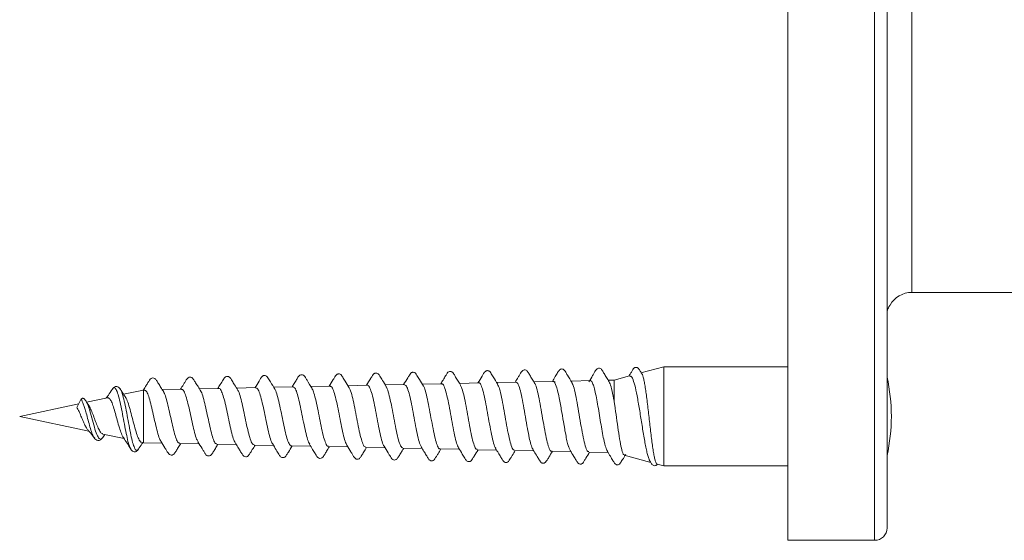
# Model space of a CAD drawing. Units: millimetres. Extents: x -1288 to 1416, y -1264 to 1292.
# Drawn here: x -128 to -88, y 1249 to 1270 of the extents above; entities that cross this region are included whole.
import ezdxf

# ---------------------------------------------------------------- set-up
doc = ezdxf.new("R2010")
doc.units = ezdxf.units.MM

msp = doc.modelspace()

# ---------------------------------------------------------------- linework, layer by layer
at = {"color": 7, "linetype": 'Continuous', "lineweight": 0}
for p, q in [((-96.505, 1248.564), (-96.505, 1290.564)), ((-92.505, 1249.064), (-92.505, 1290.064)), ((-91.505, 1258.564), (-80.505, 1258.564)), ((-102.893, 1255.192), (-103.519, 1255.025)), ((-101.505, 1255.564), (-102.443, 1255.313)), ((-96.505, 1255.564), (-101.505, 1255.564)), ((-101.505, 1251.564), (-101.505, 1255.564)), ((-114.974, 1254.785), (-115.755, 1254.769)), ((-113.475, 1254.816), (-114.256, 1254.8)), ((-111.976, 1254.848), (-112.756, 1254.831)), ((-110.476, 1254.879), (-111.256, 1254.863)), ((-108.976, 1254.911), (-109.756, 1254.894)), ((-107.477, 1254.942), (-108.257, 1254.926)), ((-105.963, 1254.974), (-106.757, 1254.957)), ((-105.963, 1254.969), (-105.951, 1254.969)), ((-105.906, 1254.966), (-105.904, 1254.91)), ((-105.831, 1254.719), (-105.904, 1254.91)), ((-104.461, 1255.005), (-105.257, 1254.988)), ((-103.519, 1255.025), (-103.757, 1255.02)), ((-103.519, 1254.177), (-103.519, 1255.025)), ((-123.442, 1254.646), (-123.458, 1254.663)), ((-122.505, 1254.627), (-123.311, 1254.456)), ((-122.473, 1254.628), (-122.505, 1254.627)), ((-122.505, 1252.502), (-122.505, 1254.627)), ((-120.973, 1254.659), (-121.753, 1254.643)), ((-119.473, 1254.691), (-120.253, 1254.674)), ((-117.973, 1254.722), (-118.754, 1254.706)), ((-116.474, 1254.753), (-117.255, 1254.737)), ((-125.12, 1254.071), (-127.505, 1253.564)), ((-125.202, 1253.918), (-125.032, 1254.239)), ((-123.968, 1254.316), (-124.807, 1254.138)), ((-105.672, 1253.97), (-105.735, 1254.309)), ((-127.505, 1253.564), (-124.714, 1252.971)), ((-105.513, 1253.046), (-105.564, 1253.341)), ((-124.154, 1252.711), (-124.072, 1252.835)), ((-124.146, 1252.85), (-123.295, 1252.669)), ((-124.479, 1252.682), (-124.501, 1252.708)), ((-122.588, 1252.519), (-122.505, 1252.502)), ((-122.505, 1252.502), (-121.765, 1252.486)), ((-121.046, 1252.471), (-120.264, 1252.455)), ((-119.546, 1252.44), (-118.764, 1252.423)), ((-118.045, 1252.408), (-117.263, 1252.392)), ((-106.926, 1252.63), (-106.942, 1252.699)), ((-105.356, 1252.344), (-105.393, 1252.472)), ((-123.009, 1252.231), (-123.025, 1252.26)), ((-122.713, 1252.25), (-122.732, 1252.223)), ((-116.545, 1252.377), (-115.763, 1252.36)), ((-115.045, 1252.345), (-114.262, 1252.329)), ((-113.544, 1252.314), (-112.762, 1252.297)), ((-112.044, 1252.282), (-111.261, 1252.266)), ((-110.543, 1252.251), (-109.761, 1252.235)), ((-109.043, 1252.22), (-108.261, 1252.203)), ((-107.542, 1252.188), (-106.761, 1252.172)), ((-106.795, 1252.228), (-106.779, 1252.201)), ((-106.042, 1252.157), (-105.261, 1252.14)), ((-104.541, 1252.125), (-103.761, 1252.109)), ((-103.106, 1251.993), (-102.041, 1251.708)), ((-101.787, 1251.64), (-101.505, 1251.564)), ((-101.505, 1251.564), (-96.505, 1251.564)), ((-96.505, 1248.564), (-93.005, 1248.564))]:
    msp.add_line(p, q, dxfattribs=at)
at = {"color": 8, "linetype": 'Continuous', "lineweight": 0}
for p, q in [((-93.005, 1248.564), (-93.005, 1290.564)), ((-91.505, 1258.564), (-91.505, 1280.564))]:
    msp.add_line(p, q, dxfattribs=at)
at = {"color": 7, "linetype": 'Continuous', "lineweight": 0}
for centre, radius, start, end in [((-91.505, 1257.564), 1, 90, 150.8862), ((-99.572, 1253.564), 7.242, 347.3718, 12.6282), ((-93.005, 1249.064), 0.5, 270, 0)]:
    msp.add_arc(centre, radius, start, end, dxfattribs=at)
for points, knots in [([(-92.38, 1258.052), (-92.378, 1258.056), (-92.366, 1258.072), (-92.431, 1257.988), (-92.496, 1257.85), (-92.503, 1257.729), (-92.505, 1257.697)], [0, 0, 0, 0, 0.107842, 0.480459, 0.862282, 1, 1, 1, 1]), ([(-118.699, 1254.617), (-118.743, 1254.689), (-118.824, 1254.819), (-118.932, 1254.992), (-118.995, 1255.102), (-119.044, 1255.153), (-119.077, 1255.17), (-119.131, 1255.184), (-119.225, 1255.156), (-119.294, 1255.029), (-119.403, 1254.87), (-119.48, 1254.745), (-119.514, 1254.69)], [0, 0, 0, 0, 0.156253, 0.283932, 0.38704, 0.433052, 0.47731, 0.529, 0.589402, 0.720881, 0.877601, 1, 1, 1, 1]), ([(-117.205, 1254.656), (-117.266, 1254.755), (-117.364, 1254.914), (-117.466, 1255.081), (-117.512, 1255.154), (-117.534, 1255.177), (-117.573, 1255.203), (-117.615, 1255.212), (-117.646, 1255.211), (-117.682, 1255.203), (-117.764, 1255.15), (-117.845, 1254.978), (-117.954, 1254.811), (-118.013, 1254.721)], [0, 0, 0, 0, 0.214087, 0.344215, 0.364426, 0.409453, 0.469303, 0.530905, 0.564137, 0.58907, 0.620627, 0.796773, 1, 1, 1, 1]), ([(-115.702, 1254.682), (-115.773, 1254.797), (-115.869, 1254.955), (-115.975, 1255.126), (-116.026, 1255.207), (-116.072, 1255.234), (-116.134, 1255.251), (-116.208, 1255.227), (-116.251, 1255.187), (-116.292, 1255.117), (-116.332, 1255.048), (-116.38, 1254.968), (-116.442, 1254.866), (-116.485, 1254.796), (-116.512, 1254.753)], [0, 0, 0, 0, 0.218055, 0.29843, 0.362733, 0.418157, 0.474396, 0.58968, 0.705833, 0.756312, 0.802708, 0.851086, 0.906574, 1, 1, 1, 1]), ([(-114.207, 1254.72), (-114.26, 1254.807), (-114.351, 1254.955), (-114.45, 1255.117), (-114.502, 1255.201), (-114.532, 1255.241), (-114.57, 1255.267), (-114.625, 1255.281), (-114.665, 1255.274), (-114.696, 1255.262), (-114.74, 1255.232), (-114.784, 1255.156), (-114.879, 1255.005), (-114.959, 1254.873), (-115.012, 1254.784)], [0, 0, 0, 0, 0.182062, 0.307862, 0.350635, 0.382051, 0.449139, 0.539288, 0.592619, 0.622009, 0.654838, 0.727623, 0.816396, 1, 1, 1, 1]), ([(-112.71, 1254.756), (-112.763, 1254.843), (-112.853, 1254.989), (-112.952, 1255.151), (-113.003, 1255.234), (-113.031, 1255.272), (-113.064, 1255.296), (-113.112, 1255.311), (-113.145, 1255.31), (-113.174, 1255.304), (-113.221, 1255.282), (-113.268, 1255.207), (-113.367, 1255.055), (-113.452, 1254.913), (-113.511, 1254.816)], [0, 0, 0, 0, 0.1854754, 0.3133706, 0.3570094, 0.389424, 0.4523966, 0.5258829, 0.5662849, 0.5897799, 0.6197938, 0.6934366, 0.7892579, 1, 1, 1, 1]), ([(-111.211, 1254.788), (-111.264, 1254.875), (-111.353, 1255.023), (-111.452, 1255.184), (-111.503, 1255.267), (-111.533, 1255.307), (-111.57, 1255.332), (-111.624, 1255.346), (-111.662, 1255.339), (-111.693, 1255.328), (-111.737, 1255.3), (-111.78, 1255.224), (-111.876, 1255.072), (-111.957, 1254.938), (-112.012, 1254.847)], [0, 0, 0, 0, 0.181947, 0.307526, 0.350397, 0.382289, 0.449714, 0.537939, 0.589482, 0.617994, 0.65015, 0.721966, 0.810296, 1, 1, 1, 1]), ([(-109.711, 1254.819), (-109.779, 1254.932), (-109.873, 1255.087), (-109.977, 1255.256), (-110.026, 1255.334), (-110.095, 1255.381), (-110.188, 1255.372), (-110.239, 1255.33), (-110.281, 1255.263), (-110.321, 1255.194), (-110.369, 1255.114), (-110.434, 1255.004), (-110.481, 1254.928), (-110.511, 1254.878)], [0, 0, 0, 0, 0.216122, 0.294649, 0.356532, 0.409495, 0.576006, 0.692173, 0.743228, 0.790439, 0.839815, 0.896243, 1, 1, 1, 1]), ([(-108.217, 1254.86), (-108.277, 1254.958), (-108.372, 1255.116), (-108.472, 1255.281), (-108.517, 1255.352), (-108.538, 1255.374), (-108.576, 1255.4), (-108.616, 1255.409), (-108.646, 1255.408), (-108.681, 1255.399), (-108.762, 1255.347), (-108.842, 1255.172), (-108.951, 1255.003), (-109.011, 1254.91)], [0, 0, 0, 0, 0.2117012, 0.3399932, 0.3600152, 0.4049702, 0.4644643, 0.5253854, 0.5582296, 0.582835, 0.6138869, 0.7869884, 1, 1, 1, 1]), ([(-106.715, 1254.888), (-106.752, 1254.949), (-106.821, 1255.064), (-106.917, 1255.221), (-106.993, 1255.346), (-107.062, 1255.436), (-107.138, 1255.446), (-107.21, 1255.424), (-107.261, 1255.356), (-107.321, 1255.258), (-107.403, 1255.121), (-107.469, 1255.011), (-107.511, 1254.941)], [0, 0, 0, 0, 0.128214, 0.240755, 0.341362, 0.43687, 0.530949, 0.605529, 0.695278, 0.773542, 0.855104, 1, 1, 1, 1]), ([(-105.217, 1254.921), (-105.28, 1255.027), (-105.368, 1255.176), (-105.473, 1255.343), (-105.516, 1255.421), (-105.563, 1255.459), (-105.605, 1255.474), (-105.641, 1255.477), (-105.68, 1255.465), (-105.699, 1255.454), (-105.711, 1255.444), (-105.72, 1255.434), (-105.727, 1255.424), (-105.732, 1255.416), (-105.737, 1255.408), (-105.747, 1255.395), (-105.754, 1255.389), (-105.768, 1255.374), (-105.799, 1255.325), (-105.842, 1255.254), (-105.913, 1255.135), (-105.972, 1255.038), (-106.011, 1254.973)], [0, 0, 0, 0, 0.216948, 0.3072, 0.389103, 0.430004, 0.470415, 0.537682, 0.561785, 0.579754, 0.586769, 0.592781, 0.602981, 0.607742, 0.612756, 0.624294, 0.656815, 0.698092, 0.743969, 0.798771, 0.865204, 1, 1, 1, 1]), ([(-103.719, 1254.955), (-103.755, 1255.016), (-103.824, 1255.131), (-103.919, 1255.288), (-103.994, 1255.413), (-104.062, 1255.503), (-104.138, 1255.512), (-104.209, 1255.49), (-104.26, 1255.421), (-104.319, 1255.324), (-104.413, 1255.169), (-104.489, 1255.039), (-104.543, 1254.95)], [0, 0, 0, 0, 0.12377, 0.232243, 0.328949, 0.420559, 0.510733, 0.582066, 0.667555, 0.742611, 0.82118, 1, 1, 1, 1]), ([(-102.397, 1255.284), (-102.405, 1255.297), (-102.429, 1255.337), (-102.462, 1255.391), (-102.494, 1255.441), (-102.509, 1255.459), (-102.517, 1255.467), (-102.526, 1255.479), (-102.531, 1255.486), (-102.536, 1255.494), (-102.543, 1255.503), (-102.551, 1255.511), (-102.563, 1255.52), (-102.58, 1255.53), (-102.618, 1255.542), (-102.656, 1255.539), (-102.698, 1255.523), (-102.745, 1255.484), (-102.788, 1255.404), (-102.854, 1255.299), (-102.901, 1255.22), (-102.922, 1255.185)], [0, 0, 0, 0, 0.043334, 0.12143, 0.187433, 0.247162, 0.29456, 0.311133, 0.318089, 0.324559, 0.337864, 0.345706, 0.355251, 0.381006, 0.416953, 0.520237, 0.582462, 0.644154, 0.765063, 0.895426, 1, 1, 1, 1]), ([(-102.888, 1255.172), (-102.874, 1255.18), (-102.829, 1255.211), (-102.754, 1255.063), (-102.659, 1254.746), (-102.566, 1254.275), (-102.488, 1253.806), (-102.426, 1253.415), (-102.379, 1253.122), (-102.332, 1252.834), (-102.285, 1252.566), (-102.238, 1252.32), (-102.192, 1252.108), (-102.145, 1251.934), (-102.102, 1251.809), (-102.074, 1251.766), (-102.062, 1251.748)], [0, 0, 0, 0, 0.045321, 0.153405, 0.262586, 0.37375, 0.486161, 0.542679, 0.600799, 0.658017, 0.716848, 0.774891, 0.834575, 0.893394, 0.953877, 1, 1, 1, 1]), ([(-101.785, 1251.646), (-101.791, 1251.646), (-101.81, 1251.648), (-101.839, 1251.71), (-101.874, 1251.829), (-101.91, 1251.998), (-101.947, 1252.213), (-101.983, 1252.462), (-102.018, 1252.744), (-102.054, 1253.044), (-102.091, 1253.359), (-102.126, 1253.673), (-102.161, 1253.986), (-102.197, 1254.279), (-102.234, 1254.55), (-102.27, 1254.787), (-102.305, 1254.99), (-102.341, 1255.144), (-102.373, 1255.245), (-102.392, 1255.272), (-102.4, 1255.282)], [0, 0, 0, 0, 0.031115, 0.092327, 0.151802, 0.213063, 0.271526, 0.331691, 0.389989, 0.450035, 0.507359, 0.566355, 0.623476, 0.682309, 0.738493, 0.796319, 0.852264, 0.909884, 0.964929, 1, 1, 1, 1]), ([(-121.693, 1254.549), (-121.731, 1254.609), (-121.803, 1254.723), (-121.902, 1254.883), (-121.983, 1255.011), (-122.053, 1255.105), (-122.134, 1255.119), (-122.211, 1255.097), (-122.267, 1255.027), (-122.331, 1254.925), (-122.414, 1254.791), (-122.478, 1254.687), (-122.517, 1254.625)], [0, 0, 0, 0, 0.127697, 0.240745, 0.342425, 0.438497, 0.532871, 0.609205, 0.703066, 0.784578, 0.869386, 1, 1, 1, 1]), ([(-120.194, 1254.58), (-120.233, 1254.641), (-120.304, 1254.756), (-120.403, 1254.916), (-120.483, 1255.044), (-120.554, 1255.138), (-120.634, 1255.151), (-120.71, 1255.13), (-120.766, 1255.061), (-120.829, 1254.96), (-120.912, 1254.826), (-120.975, 1254.722), (-121.015, 1254.658)], [0, 0, 0, 0, 0.128699, 0.242697, 0.34518, 0.441859, 0.536486, 0.612402, 0.704213, 0.783847, 0.867108, 1, 1, 1, 1]), ([(-114.974, 1254.769), (-114.965, 1254.773), (-114.928, 1254.792), (-114.864, 1254.676), (-114.783, 1254.433), (-114.7, 1254.079), (-114.619, 1253.666), (-114.536, 1253.239), (-114.455, 1252.852), (-114.375, 1252.546), (-114.324, 1252.445), (-114.3, 1252.397)], [0, 0, 0, 0, 0.041016, 0.161974, 0.283083, 0.404356, 0.525792, 0.647375, 0.76911, 0.891015, 1, 1, 1, 1]), ([(-113.475, 1254.814), (-113.474, 1254.815), (-113.446, 1254.84), (-113.39, 1254.753), (-113.309, 1254.549), (-113.226, 1254.213), (-113.145, 1253.805), (-113.062, 1253.367), (-112.982, 1252.948), (-112.899, 1252.612), (-112.838, 1252.41), (-112.804, 1252.376), (-112.797, 1252.369)], [0, 0, 0, 0, 0.003584, 0.123793, 0.244197, 0.36473, 0.48541, 0.606246, 0.727229, 0.848355, 0.969682, 1, 1, 1, 1]), ([(-111.975, 1254.832), (-111.956, 1254.831), (-111.909, 1254.83), (-111.836, 1254.655), (-111.753, 1254.354), (-111.673, 1253.954), (-111.59, 1253.51), (-111.51, 1253.069), (-111.426, 1252.691), (-111.357, 1252.432), (-111.314, 1252.367), (-111.298, 1252.344)], [0, 0, 0, 0, 0.084739, 0.205061, 0.325501, 0.446091, 0.566828, 0.687722, 0.80874, 0.929964, 1, 1, 1, 1]), ([(-110.543, 1252.263), (-110.548, 1252.259), (-110.581, 1252.237), (-110.641, 1252.346), (-110.723, 1252.588), (-110.805, 1252.956), (-110.887, 1253.391), (-110.969, 1253.845), (-111.051, 1254.269), (-111.133, 1254.593), (-111.189, 1254.775), (-111.218, 1254.797), (-111.219, 1254.798)], [0, 0, 0, 0, 0.023613, 0.145349, 0.266975, 0.388403, 0.50975, 0.630902, 0.751916, 0.87276, 0.993492, 1, 1, 1, 1]), ([(-110.476, 1254.861), (-110.466, 1254.866), (-110.428, 1254.885), (-110.364, 1254.757), (-110.282, 1254.494), (-110.201, 1254.111), (-110.118, 1253.668), (-110.038, 1253.209), (-109.955, 1252.794), (-109.876, 1252.461), (-109.822, 1252.351), (-109.796, 1252.297)], [0, 0, 0, 0, 0.043533, 0.163425, 0.2834169, 0.4035695, 0.5238514, 0.6443046, 0.7648573, 0.885629, 1, 1, 1, 1]), ([(-109.043, 1252.239), (-109.056, 1252.236), (-109.097, 1252.225), (-109.165, 1252.378), (-109.247, 1252.669), (-109.33, 1253.071), (-109.411, 1253.528), (-109.493, 1253.989), (-109.575, 1254.395), (-109.65, 1254.692), (-109.697, 1254.779), (-109.717, 1254.815)], [0, 0, 0, 0, 0.061098, 0.182964, 0.304722, 0.426285, 0.547768, 0.66906, 0.79022, 0.911209, 1, 1, 1, 1]), ([(-108.976, 1254.91), (-108.976, 1254.91), (-108.948, 1254.937), (-108.894, 1254.845), (-108.811, 1254.631), (-108.731, 1254.272), (-108.648, 1253.836), (-108.568, 1253.367), (-108.484, 1252.917), (-108.404, 1252.551), (-108.34, 1252.328), (-108.305, 1252.288), (-108.296, 1252.279)], [0, 0, 0, 0, 0.0012231, 0.1208815, 0.2406243, 0.3605364, 0.480562, 0.6007749, 0.7210616, 0.841581, 0.9621782, 1, 1, 1, 1]), ([(-107.542, 1252.2), (-107.564, 1252.206), (-107.614, 1252.22), (-107.691, 1252.431), (-107.773, 1252.77), (-107.855, 1253.204), (-107.937, 1253.678), (-108.019, 1254.14), (-108.1, 1254.526), (-108.169, 1254.779), (-108.211, 1254.834), (-108.225, 1254.853)], [0, 0, 0, 0, 0.098955, 0.219253, 0.339439, 0.459445, 0.579369, 0.699109, 0.818721, 0.93817, 1, 1, 1, 1]), ([(-107.477, 1254.924), (-107.459, 1254.925), (-107.415, 1254.928), (-107.342, 1254.751), (-107.262, 1254.436), (-107.178, 1254.014), (-107.099, 1253.541), (-107.017, 1253.076), (-106.966, 1252.821), (-106.942, 1252.699)], [0, 0, 0, 0, 0.098022, 0.249984, 0.402176, 0.554492, 0.707063, 0.859694, 1, 1, 1, 1]), ([(-106.042, 1252.167), (-106.046, 1252.164), (-106.077, 1252.139), (-106.136, 1252.251), (-106.218, 1252.502), (-106.299, 1252.891), (-106.381, 1253.354), (-106.463, 1253.84), (-106.545, 1254.296), (-106.627, 1254.652), (-106.685, 1254.855), (-106.716, 1254.883), (-106.72, 1254.886)], [0, 0, 0, 0, 0.018434, 0.139459, 0.260323, 0.38107, 0.501655, 0.622124, 0.742433, 0.862615, 0.982639, 1, 1, 1, 1]), ([(-105.904, 1254.91), (-105.919, 1254.933), (-105.948, 1254.976), (-105.977, 1254.973), (-105.99, 1254.971)], [0, 0, 0, 0, 0.527442, 1, 1, 1, 1]), ([(-104.541, 1252.146), (-104.554, 1252.142), (-104.595, 1252.131), (-104.663, 1252.293), (-104.745, 1252.603), (-104.827, 1253.032), (-104.909, 1253.519), (-104.99, 1254.012), (-105.072, 1254.448), (-105.15, 1254.779), (-105.201, 1254.878), (-105.224, 1254.923)], [0, 0, 0, 0, 0.059798, 0.179976, 0.299992, 0.419897, 0.539643, 0.659277, 0.778752, 0.898116, 1, 1, 1, 1]), ([(-103.791, 1252.174), (-103.813, 1252.213), (-103.861, 1252.303), (-103.931, 1252.599), (-104, 1252.953), (-104.061, 1253.317), (-104.123, 1253.696), (-104.185, 1254.066), (-104.247, 1254.4), (-104.309, 1254.682), (-104.371, 1254.881), (-104.427, 1254.995), (-104.462, 1254.996), (-104.477, 1254.996)], [0, 0, 0, 0, 0.094079, 0.214566, 0.304804, 0.395217, 0.485683, 0.575856, 0.666356, 0.756649, 0.84688, 0.937366, 1, 1, 1, 1]), ([(-103.519, 1254.177), (-103.546, 1254.319), (-103.6, 1254.603), (-103.669, 1254.867), (-103.71, 1254.924), (-103.724, 1254.943)], [0, 0, 0, 0, 0.39875, 0.797389, 1, 1, 1, 1]), ([(-123.773, 1254.652), (-123.823, 1254.572), (-123.899, 1254.452), (-123.982, 1254.343), (-124.009, 1254.307)], [0, 0, 0, 0, 0.669, 1, 1, 1, 1]), ([(-123.443, 1254.658), (-123.461, 1254.683), (-123.5, 1254.735), (-123.583, 1254.774), (-123.691, 1254.754), (-123.744, 1254.688), (-123.772, 1254.653)], [0, 0, 0, 0, 0.210301, 0.449607, 0.715685, 1, 1, 1, 1]), ([(-123.242, 1254.358), (-123.26, 1254.383), (-123.33, 1254.48), (-123.395, 1254.582), (-123.443, 1254.658)], [0, 0, 0, 0, 0.263036, 1, 1, 1, 1]), ([(-122.473, 1254.613), (-122.456, 1254.614), (-122.411, 1254.619), (-122.34, 1254.485), (-122.257, 1254.243), (-122.176, 1253.913), (-122.092, 1253.544), (-122.011, 1253.173), (-121.928, 1252.854), (-121.86, 1252.64), (-121.82, 1252.586), (-121.807, 1252.568)], [0, 0, 0, 0, 0.074684, 0.19796, 0.321368, 0.444963, 0.568716, 0.692681, 0.816776, 0.941143, 1, 1, 1, 1]), ([(-121.046, 1252.487), (-121.06, 1252.485), (-121.103, 1252.477), (-121.171, 1252.607), (-121.255, 1252.849), (-121.337, 1253.182), (-121.42, 1253.557), (-121.502, 1253.934), (-121.585, 1254.259), (-121.653, 1254.48), (-121.694, 1254.537), (-121.707, 1254.555)], [0, 0, 0, 0, 0.065737, 0.191208, 0.316464, 0.441574, 0.566514, 0.691256, 0.815798, 0.940192, 1, 1, 1, 1]), ([(-120.973, 1254.644), (-120.962, 1254.648), (-120.923, 1254.662), (-120.858, 1254.551), (-120.775, 1254.325), (-120.694, 1254.001), (-120.61, 1253.627), (-120.529, 1253.242), (-120.446, 1252.899), (-120.372, 1252.644), (-120.325, 1252.566), (-120.305, 1252.534)], [0, 0, 0, 0, 0.048565, 0.171316, 0.294237, 0.417339, 0.540601, 0.664097, 0.787727, 0.911532, 1, 1, 1, 1]), ([(-119.546, 1252.454), (-119.565, 1252.455), (-119.612, 1252.458), (-119.686, 1252.615), (-119.769, 1252.883), (-119.85, 1253.236), (-119.934, 1253.625), (-120.016, 1254.008), (-120.099, 1254.328), (-120.162, 1254.531), (-120.199, 1254.576), (-120.208, 1254.587)], [0, 0, 0, 0, 0.0880014, 0.2130989, 0.3380172, 0.4627676, 0.5873331, 0.7117155, 0.8359691, 0.960016, 1, 1, 1, 1]), ([(-119.473, 1254.682), (-119.468, 1254.685), (-119.436, 1254.706), (-119.378, 1254.616), (-119.295, 1254.414), (-119.213, 1254.098), (-119.131, 1253.723), (-119.049, 1253.326), (-118.966, 1252.959), (-118.886, 1252.657), (-118.832, 1252.548), (-118.806, 1252.495)], [0, 0, 0, 0, 0.019871, 0.142558, 0.265421, 0.388495, 0.511703, 0.635082, 0.758636, 0.882347, 1, 1, 1, 1]), ([(-118.045, 1252.414), (-118.07, 1252.423), (-118.122, 1252.442), (-118.202, 1252.635), (-118.285, 1252.931), (-118.367, 1253.304), (-118.449, 1253.705), (-118.531, 1254.092), (-118.614, 1254.403), (-118.674, 1254.589), (-118.707, 1254.622), (-118.712, 1254.627)], [0, 0, 0, 0, 0.112273, 0.236333, 0.360297, 0.484043, 0.607627, 0.731029, 0.854279, 0.977309, 1, 1, 1, 1]), ([(-117.973, 1254.716), (-117.949, 1254.708), (-117.897, 1254.691), (-117.816, 1254.5), (-117.735, 1254.205), (-117.652, 1253.831), (-117.571, 1253.425), (-117.488, 1253.033), (-117.407, 1252.711), (-117.343, 1252.513), (-117.308, 1252.475), (-117.3, 1252.466)], [0, 0, 0, 0, 0.110244, 0.231708, 0.353399, 0.475197, 0.59716, 0.719297, 0.841608, 0.964085, 1, 1, 1, 1]), ([(-116.545, 1252.384), (-116.548, 1252.382), (-116.579, 1252.36), (-116.637, 1252.453), (-116.72, 1252.664), (-116.802, 1252.993), (-116.884, 1253.385), (-116.967, 1253.797), (-117.049, 1254.185), (-117.131, 1254.482), (-117.188, 1254.65), (-117.216, 1254.672), (-117.217, 1254.673)], [0, 0, 0, 0, 0.0152402, 0.1382801, 0.2611073, 0.3838121, 0.5063187, 0.6286908, 0.7508723, 0.872894, 0.9946829, 1, 1, 1, 1]), ([(-116.474, 1254.737), (-116.457, 1254.739), (-116.412, 1254.742), (-116.339, 1254.59), (-116.258, 1254.317), (-116.175, 1253.95), (-116.094, 1253.539), (-116.011, 1253.127), (-115.93, 1252.772), (-115.86, 1252.528), (-115.817, 1252.465), (-115.802, 1252.442)], [0, 0, 0, 0, 0.077019, 0.198665, 0.320473, 0.442448, 0.564586, 0.686878, 0.809324, 0.931945, 1, 1, 1, 1]), ([(-115.045, 1252.362), (-115.055, 1252.358), (-115.092, 1252.342), (-115.157, 1252.464), (-115.239, 1252.713), (-115.321, 1253.07), (-115.403, 1253.481), (-115.486, 1253.903), (-115.568, 1254.279), (-115.644, 1254.562), (-115.692, 1254.65), (-115.713, 1254.688)], [0, 0, 0, 0, 0.045272, 0.1688, 0.292089, 0.415323, 0.538333, 0.661211, 0.783864, 0.906444, 1, 1, 1, 1]), ([(-113.544, 1252.331), (-113.561, 1252.33), (-113.606, 1252.328), (-113.677, 1252.49), (-113.76, 1252.777), (-113.842, 1253.162), (-113.924, 1253.59), (-114.006, 1254.017), (-114.088, 1254.383), (-114.158, 1254.633), (-114.201, 1254.696), (-114.216, 1254.718)], [0, 0, 0, 0, 0.077087, 0.199807, 0.322291, 0.444727, 0.566939, 0.689026, 0.810892, 0.932692, 1, 1, 1, 1]), ([(-112.043, 1252.289), (-112.068, 1252.299), (-112.12, 1252.319), (-112.199, 1252.532), (-112.282, 1252.857), (-112.364, 1253.269), (-112.446, 1253.712), (-112.528, 1254.14), (-112.61, 1254.489), (-112.673, 1254.704), (-112.71, 1254.744), (-112.718, 1254.754)], [0, 0, 0, 0, 0.110407, 0.232444, 0.354277, 0.476028, 0.597579, 0.718988, 0.840223, 0.961343, 1, 1, 1, 1]), ([(-105.735, 1254.309), (-105.756, 1254.414), (-105.788, 1254.569), (-105.82, 1254.682), (-105.831, 1254.719)], [0, 0, 0, 0, 0.673963, 1, 1, 1, 1]), ([(-125.032, 1254.239), (-125.028, 1254.245), (-125.02, 1254.259), (-125.003, 1254.276), (-124.983, 1254.289), (-124.961, 1254.294), (-124.945, 1254.294), (-124.938, 1254.29), (-124.938, 1254.29)], [0, 0, 0, 0, 0.1699495, 0.3590315, 0.5634422, 0.7763263, 0.9887809, 1, 1, 1, 1]), ([(-124.842, 1254.194), (-124.852, 1254.213), (-124.866, 1254.242), (-124.896, 1254.273), (-124.924, 1254.285), (-124.938, 1254.29)], [0, 0, 0, 0, 0.494183, 0.742247, 1, 1, 1, 1]), ([(-124.734, 1254.028), (-124.75, 1254.05), (-124.786, 1254.099), (-124.818, 1254.154), (-124.836, 1254.184)], [0, 0, 0, 0, 0.446464, 1, 1, 1, 1]), ([(-124.144, 1252.861), (-124.156, 1252.861), (-124.197, 1252.861), (-124.269, 1252.957), (-124.356, 1253.129), (-124.445, 1253.354), (-124.531, 1253.594), (-124.62, 1253.813), (-124.687, 1253.966), (-124.727, 1254.012), (-124.738, 1254.025)], [0, 0, 0, 0, 0.066986, 0.222546, 0.374699, 0.523253, 0.669053, 0.810529, 0.949973, 1, 1, 1, 1]), ([(-123.967, 1254.311), (-123.963, 1254.313), (-123.933, 1254.334), (-123.878, 1254.285), (-123.799, 1254.161), (-123.721, 1253.95), (-123.645, 1253.688), (-123.563, 1253.388), (-123.511, 1253.202), (-123.484, 1253.104)], [0, 0, 0, 0, 0.0226063, 0.174343, 0.3319908, 0.489671, 0.6521116, 0.8158024, 1, 1, 1, 1]), ([(-122.587, 1252.522), (-122.589, 1252.521), (-122.619, 1252.507), (-122.679, 1252.597), (-122.767, 1252.791), (-122.855, 1253.086), (-122.943, 1253.424), (-123.031, 1253.77), (-123.119, 1254.071), (-123.192, 1254.278), (-123.236, 1254.334), (-123.25, 1254.352)], [0, 0, 0, 0, 0.007753, 0.147797, 0.285707, 0.421274, 0.554764, 0.685886, 0.814892, 0.941649, 1, 1, 1, 1]), ([(-103.1, 1252.015), (-103.111, 1252.012), (-103.146, 1252.006), (-103.204, 1252.189), (-103.277, 1252.531), (-103.348, 1252.994), (-103.421, 1253.509), (-103.477, 1253.914), (-103.51, 1254.122), (-103.519, 1254.177)], [0, 0, 0, 0, 0.080967, 0.25721, 0.430962, 0.60297, 0.772618, 0.940391, 1, 1, 1, 1]), ([(-125.202, 1253.918), (-125.177, 1253.879), (-125.127, 1253.797), (-125.05, 1253.625), (-124.972, 1253.435), (-124.894, 1253.249), (-124.817, 1253.093), (-124.768, 1253.036), (-124.744, 1253.008)], [0, 0, 0, 0, 0.151043, 0.31583, 0.484572, 0.657421, 0.835303, 1, 1, 1, 1]), ([(-105.564, 1253.341), (-105.593, 1253.51), (-105.629, 1253.724), (-105.664, 1253.928), (-105.672, 1253.97)], [0, 0, 0, 0, 0.7941, 1, 1, 1, 1]), ([(-124.748, 1253.004), (-124.732, 1252.989), (-124.696, 1252.955), (-124.614, 1252.855), (-124.549, 1252.765), (-124.501, 1252.699)], [0, 0, 0, 0, 0.167647, 0.383795, 1, 1, 1, 1]), ([(-123.319, 1252.707), (-123.319, 1252.708), (-123.346, 1252.73), (-123.401, 1252.864), (-123.456, 1253.024), (-123.484, 1253.104)], [0, 0, 0, 0, 0.01219, 0.507729, 1, 1, 1, 1]), ([(-105.393, 1252.472), (-105.411, 1252.545), (-105.446, 1252.691), (-105.486, 1252.9), (-105.509, 1253.023), (-105.513, 1253.046)], [0, 0, 0, 0, 0.446415, 0.89186, 1, 1, 1, 1]), ([(-124.499, 1252.697), (-124.479, 1252.672), (-124.434, 1252.618), (-124.344, 1252.582), (-124.235, 1252.606), (-124.179, 1252.679), (-124.15, 1252.717)], [0, 0, 0, 0, 0.206214, 0.443898, 0.709558, 1, 1, 1, 1]), ([(-123.318, 1252.706), (-123.269, 1252.631), (-123.168, 1252.481), (-123.073, 1252.324), (-123.024, 1252.244)], [0, 0, 0, 0, 0.492887, 1, 1, 1, 1]), ([(-122.713, 1252.236), (-122.666, 1252.309), (-122.608, 1252.401), (-122.548, 1252.49), (-122.536, 1252.508)], [0, 0, 0, 0, 0.7965342, 1, 1, 1, 1]), ([(-121.815, 1252.567), (-121.759, 1252.476), (-121.678, 1252.346), (-121.58, 1252.186), (-121.516, 1252.085), (-121.461, 1252.015), (-121.384, 1251.993), (-121.304, 1252.007), (-121.233, 1252.101), (-121.153, 1252.229), (-121.073, 1252.358), (-121.021, 1252.441), (-121.003, 1252.47)], [0, 0, 0, 0, 0.190812, 0.274965, 0.355343, 0.448032, 0.52485, 0.620928, 0.719099, 0.8228, 0.938043, 1, 1, 1, 1]), ([(-120.313, 1252.534), (-120.257, 1252.443), (-120.177, 1252.312), (-120.079, 1252.153), (-120.016, 1252.052), (-119.96, 1251.982), (-119.884, 1251.961), (-119.805, 1251.973), (-119.734, 1252.067), (-119.655, 1252.195), (-119.575, 1252.324), (-119.523, 1252.408), (-119.504, 1252.439)], [0, 0, 0, 0, 0.190466, 0.274594, 0.355144, 0.447904, 0.524327, 0.619733, 0.717227, 0.820431, 0.935451, 1, 1, 1, 1]), ([(-118.814, 1252.505), (-118.777, 1252.445), (-118.707, 1252.331), (-118.61, 1252.172), (-118.531, 1252.043), (-118.464, 1251.947), (-118.388, 1251.928), (-118.309, 1251.943), (-118.25, 1252.01), (-118.188, 1252.111), (-118.106, 1252.243), (-118.043, 1252.345), (-118.004, 1252.407)], [0, 0, 0, 0, 0.127222, 0.239231, 0.340049, 0.436041, 0.531889, 0.609548, 0.704648, 0.786175, 0.870259, 1, 1, 1, 1]), ([(-117.308, 1252.465), (-117.255, 1252.379), (-117.166, 1252.234), (-117.068, 1252.071), (-117.016, 1251.988), (-116.988, 1251.946), (-116.953, 1251.918), (-116.9, 1251.899), (-116.86, 1251.901), (-116.828, 1251.91), (-116.78, 1251.935), (-116.733, 1252.011), (-116.639, 1252.157), (-116.558, 1252.289), (-116.505, 1252.376)], [0, 0, 0, 0, 0.181377, 0.30603, 0.348408, 0.379589, 0.445779, 0.533208, 0.584603, 0.61336, 0.646691, 0.722478, 0.815741, 1, 1, 1, 1]), ([(-115.809, 1252.437), (-115.767, 1252.367), (-115.69, 1252.241), (-115.588, 1252.072), (-115.523, 1251.964), (-115.483, 1251.909), (-115.431, 1251.872), (-115.353, 1251.859), (-115.277, 1251.905), (-115.23, 1251.977), (-115.157, 1252.095), (-115.081, 1252.221), (-115.028, 1252.308), (-115.005, 1252.344)], [0, 0, 0, 0, 0.1428756, 0.2591011, 0.3527967, 0.3940558, 0.4333986, 0.570127, 0.6683403, 0.7393695, 0.8215532, 0.9246052, 1, 1, 1, 1]), ([(-114.304, 1252.398), (-114.249, 1252.308), (-114.171, 1252.177), (-114.075, 1252.02), (-114.013, 1251.921), (-113.96, 1251.852), (-113.886, 1251.83), (-113.808, 1251.841), (-113.738, 1251.933), (-113.66, 1252.06), (-113.58, 1252.192), (-113.526, 1252.279), (-113.506, 1252.313)], [0, 0, 0, 0, 0.188557, 0.271817, 0.351666, 0.443596, 0.519807, 0.615353, 0.712275, 0.8144, 0.928168, 1, 1, 1, 1]), ([(-106.786, 1252.214), (-106.809, 1252.258), (-106.856, 1252.346), (-106.903, 1252.535), (-106.926, 1252.63)], [0, 0, 0, 0, 0.500263, 1, 1, 1, 1]), ([(-123.024, 1252.244), (-123.002, 1252.212), (-122.967, 1252.161), (-122.876, 1252.129), (-122.782, 1252.147), (-122.738, 1252.203), (-122.713, 1252.236)], [0, 0, 0, 0, 0.298401, 0.478884, 0.691658, 1, 1, 1, 1]), ([(-112.802, 1252.364), (-112.748, 1252.274), (-112.669, 1252.144), (-112.574, 1251.987), (-112.513, 1251.888), (-112.46, 1251.819), (-112.386, 1251.797), (-112.309, 1251.808), (-112.239, 1251.899), (-112.162, 1252.026), (-112.081, 1252.159), (-112.027, 1252.247), (-112.006, 1252.282)], [0, 0, 0, 0, 0.188115, 0.271053, 0.350576, 0.442066, 0.518168, 0.613786, 0.710751, 0.812807, 0.926532, 1, 1, 1, 1]), ([(-111.302, 1252.334), (-111.266, 1252.273), (-111.197, 1252.16), (-111.102, 1252.002), (-111.025, 1251.875), (-110.96, 1251.782), (-110.885, 1251.764), (-110.809, 1251.78), (-110.752, 1251.846), (-110.692, 1251.945), (-110.61, 1252.079), (-110.546, 1252.185), (-110.507, 1252.25)], [0, 0, 0, 0, 0.126817, 0.23797, 0.337552, 0.432435, 0.527737, 0.604858, 0.699499, 0.780633, 0.863845, 1, 1, 1, 1]), ([(-109.798, 1252.297), (-109.747, 1252.211), (-109.66, 1252.066), (-109.563, 1251.905), (-109.512, 1251.822), (-109.485, 1251.781), (-109.45, 1251.752), (-109.396, 1251.734), (-109.356, 1251.738), (-109.324, 1251.748), (-109.277, 1251.775), (-109.233, 1251.851), (-109.139, 1251.999), (-109.06, 1252.13), (-109.007, 1252.219)], [0, 0, 0, 0, 0.17884, 0.301433, 0.34331, 0.374744, 0.443266, 0.534617, 0.58856, 0.618469, 0.652005, 0.725908, 0.815415, 1, 1, 1, 1]), ([(-108.299, 1252.266), (-108.262, 1252.206), (-108.194, 1252.092), (-108.1, 1251.935), (-108.023, 1251.808), (-107.959, 1251.716), (-107.885, 1251.699), (-107.81, 1251.714), (-107.754, 1251.781), (-107.694, 1251.879), (-107.612, 1252.013), (-107.548, 1252.12), (-107.507, 1252.187)], [0, 0, 0, 0, 0.1266581, 0.2374889, 0.3366375, 0.4312196, 0.526323, 0.6030022, 0.6969681, 0.7778941, 0.8610772, 1, 1, 1, 1]), ([(-106.779, 1252.201), (-106.737, 1252.132), (-106.678, 1252.033), (-106.605, 1251.911), (-106.562, 1251.84), (-106.53, 1251.789), (-106.513, 1251.766), (-106.503, 1251.754), (-106.493, 1251.741), (-106.488, 1251.733), (-106.483, 1251.726), (-106.478, 1251.717), (-106.47, 1251.708), (-106.46, 1251.699), (-106.444, 1251.687), (-106.408, 1251.671), (-106.369, 1251.669), (-106.324, 1251.682), (-106.272, 1251.718), (-106.227, 1251.798), (-106.133, 1251.945), (-106.057, 1252.073), (-106.007, 1252.156)], [0, 0, 0, 0, 0.14649, 0.211149, 0.265612, 0.312481, 0.355544, 0.389732, 0.401706, 0.406688, 0.411206, 0.419985, 0.425205, 0.431718, 0.449745, 0.475274, 0.549469, 0.594468, 0.639739, 0.72857, 0.824338, 1, 1, 1, 1]), ([(-105.29, 1252.194), (-105.31, 1252.231), (-105.332, 1252.272), (-105.354, 1252.338), (-105.356, 1252.344)], [0, 0, 0, 0, 0.923571, 1, 1, 1, 1]), ([(-105.292, 1252.192), (-105.243, 1252.11), (-105.175, 1251.997), (-105.095, 1251.863), (-105.052, 1251.793), (-105.021, 1251.743), (-105.007, 1251.726), (-104.999, 1251.719), (-104.989, 1251.706), (-104.984, 1251.698), (-104.979, 1251.69), (-104.973, 1251.681), (-104.965, 1251.672), (-104.953, 1251.661), (-104.935, 1251.65), (-104.898, 1251.637), (-104.861, 1251.638), (-104.818, 1251.652), (-104.769, 1251.689), (-104.725, 1251.768), (-104.632, 1251.914), (-104.557, 1252.042), (-104.507, 1252.125)], [0, 0, 0, 0, 0.1703243, 0.2357927, 0.2900274, 0.3358118, 0.3774255, 0.4103988, 0.4220341, 0.4270092, 0.4316669, 0.4413375, 0.4470462, 0.4538602, 0.4718227, 0.4964533, 0.566333, 0.6084806, 0.6509876, 0.7353466, 0.8274722, 1, 1, 1, 1]), ([(-103.793, 1252.162), (-103.751, 1252.092), (-103.675, 1251.964), (-103.574, 1251.797), (-103.5, 1251.67), (-103.454, 1251.623), (-103.392, 1251.602), (-103.322, 1251.614), (-103.274, 1251.67), (-103.21, 1251.766), (-103.134, 1251.884), (-103.071, 1251.988), (-103.05, 1252.024)], [0, 0, 0, 0, 0.1610521, 0.29099, 0.3955704, 0.4884889, 0.5430005, 0.6071831, 0.6745635, 0.7466305, 0.9125254, 1, 1, 1, 1]), ([(-102.064, 1251.747), (-102.056, 1251.733), (-102.036, 1251.699), (-102.01, 1251.656), (-101.981, 1251.614), (-101.944, 1251.585), (-101.883, 1251.569), (-101.838, 1251.579), (-101.804, 1251.597), (-101.779, 1251.613), (-101.768, 1251.631), (-101.766, 1251.634)], [0, 0, 0, 0, 0.067496, 0.161708, 0.233145, 0.40514, 0.657899, 0.813673, 0.896062, 0.97869, 1, 1, 1, 1])]:
    msp.add_open_spline(points, degree=3, knots=knots, dxfattribs=at)
at = {"color": 8, "linetype": 'Continuous', "lineweight": 0}
for points, knots in [([(-123.025, 1252.26), (-123.037, 1252.278), (-123.071, 1252.331), (-123.137, 1252.543), (-123.203, 1252.861), (-123.283, 1253.248), (-123.355, 1253.66), (-123.434, 1254.055), (-123.512, 1254.392), (-123.595, 1254.63), (-123.67, 1254.73), (-123.736, 1254.725), (-123.767, 1254.656), (-123.77, 1254.649)], [0, 0, 0, 0, 0.055068, 0.157323, 0.25981, 0.36275, 0.465839, 0.569442, 0.673199, 0.777548, 0.882185, 0.98727, 1, 1, 1, 1]), ([(-122.732, 1252.223), (-122.739, 1252.211), (-122.768, 1252.162), (-122.826, 1252.194), (-122.89, 1252.324), (-122.968, 1252.57), (-123.034, 1252.904), (-123.115, 1253.296), (-123.187, 1253.71), (-123.267, 1254.104), (-123.344, 1254.422), (-123.405, 1254.611), (-123.437, 1254.641), (-123.442, 1254.646)], [0, 0, 0, 0, 0.033816, 0.137564, 0.24169, 0.346092, 0.450716, 0.555838, 0.661118, 0.766938, 0.872908, 0.97953, 1, 1, 1, 1]), ([(-124.501, 1252.708), (-124.508, 1252.716), (-124.539, 1252.75), (-124.593, 1252.894), (-124.67, 1253.127), (-124.742, 1253.41), (-124.813, 1253.67), (-124.873, 1253.882), (-124.923, 1254.046), (-124.987, 1254.15), (-124.991, 1254.213), (-125.018, 1254.23), (-125.032, 1254.239)], [0, 0, 0, 0, 0.042632, 0.184224, 0.326482, 0.469313, 0.612757, 0.708938, 0.805663, 0.913692, 0.958112, 1, 1, 1, 1]), ([(-124.152, 1252.729), (-124.161, 1252.71), (-124.2, 1252.63), (-124.27, 1252.631), (-124.368, 1252.754), (-124.467, 1253.032), (-124.568, 1253.405), (-124.659, 1253.735), (-124.729, 1253.962), (-124.786, 1254.108), (-124.824, 1254.168), (-124.844, 1254.198)], [0, 0, 0, 0, 0.042174, 0.186424, 0.331771, 0.477943, 0.624671, 0.772439, 0.84707, 0.922115, 1, 1, 1, 1])]:
    msp.add_open_spline(points, degree=3, knots=knots, dxfattribs=at)

doc.saveas('drawing.dxf')
